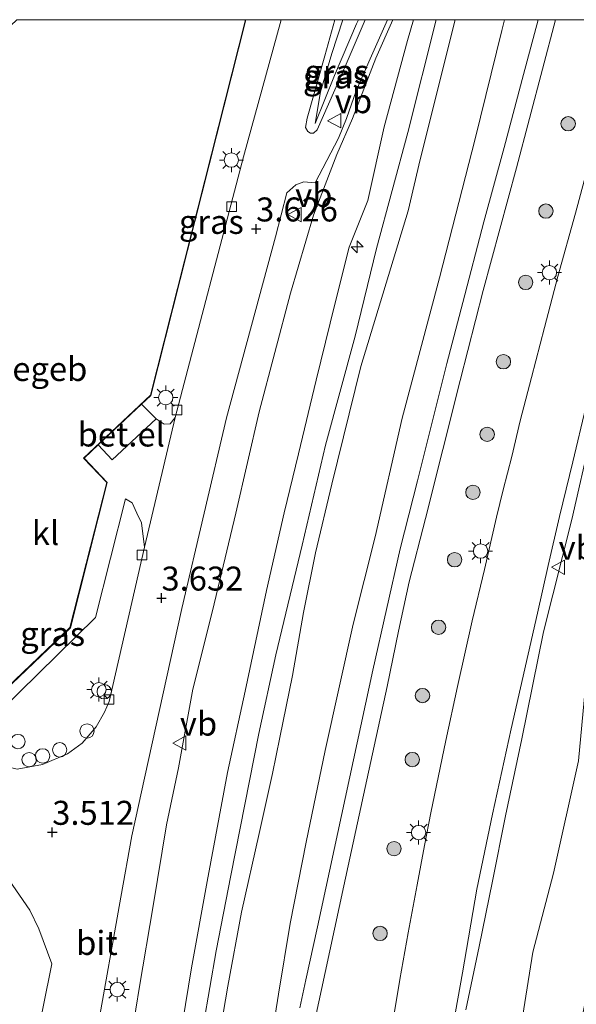
# Model space of a CAD drawing. Units: metres. Extents: x 119987 to 130005, y 418750 to 425003.
# Drawn here: x 120396 to 120454, y 424897 to 425000 of the extents above; entities that cross this region are included whole.
import ezdxf
from ezdxf.enums import TextEntityAlignment as Align

# ---------------------------------------------------------------- set-up
doc = ezdxf.new("R2010")
doc.units = ezdxf.units.M
doc.layers.get('0').update_dxf_attribs({"lineweight": 25})
for name, color, linetype, lineweight in [('B-ME-AL-OVERIG-S-B1', 7, 'Continuous', 18), ('B-ME-GR-BOMENSTRUIKEN-GV-B6', 93, 'Continuous', 18), ('B-ME-GR-BOOM-S-B1', 93, 'Continuous', 18), ('B-ME-GW-KRUINLIJN-L-B1', 93, 'Continuous', 18), ('B-ME-GW-TEENLIJN-L-B1', 93, 'Continuous', 18), ('B-ME-IE-GRASLAND-GV-B6', 93, 'Continuous', 18), ('B-ME-IE-INRICHTINGSELEMENT-S-B1', 253, 'Continuous', 18), ('B-ME-IE-MEUBILAIR_WEGMEUBILAIR-LICHTMAST-S-B1', 8, 'Continuous', 18), ('B-ME-KG-KADASTRAAL-DAKRAND-L-B1', 13, 'Continuous', 18), ('B-ME-OG-BEBOUWING-GV-B6', 173, 'Continuous', 18), ('B-ME-VH-VERH_SOORT-BITUMEN-GV-B6', 8, 'IE-TERREINAFSCHEIDING-NATUURLIJK-HOUTWAL', 18), ('B-ME-VH-VERH_SOORT-GV-B6', 8, 'Continuous', 18), ('B-ME-VH-VERH_SOORT-KLINKERS-GV-B6', 8, 'IE-TERREINAFSCHEIDING-NATUURLIJK-HOUTWAL', 18), ('B-ME-VH-VERH_SOORT-TEGELS-GV-B6', 8, 'Continuous', 18), ('B-ME-VV-KOLK-S-B1', 8, 'Continuous', 18), ('B-ME-VW-MEUBILAIR_WEGMEUBILAIR-VERKEERSBORD-S-B1', 8, 'Continuous', 18)]:
    doc.layers.add(name, color=color, linetype=linetype, lineweight=lineweight)
doc.layers.add('B-ME-GW-HOOGTEPUNT-S-B1', color=10, linetype='Continuous')
doc.styles.add('NLCS-ISO', font='NLCS-ISO.TTF')
doc.linetypes.add('IE-TERREINAFSCHEIDING-NATUURLIJK-HOUTWAL', pattern='A,7,-1.5,[67,NLCS.SHX,S=0.75,R=45,X=0,Y=0],-1.5,7,-1.5,[70,NLCS.SHX,S=0.75,R=0,X=0,Y=0],-1.5', length=20)

# ---------------------------------------------------------------- blocks, each defined once
blk = doc.blocks.new('hecto')
for p, q in [((0, 0.625), (-0.625, 0)), ((0, -0.625), (0, 0.625)), ((-0.625, 0), (0.625, 0)), ((0.625, 0), (0, -0.625))]:
    blk.add_line(p, q)
blk = doc.blocks.new('hoogtepunt')
for p, q in [((-0.5, 0), (0.5, 0)), ((0, 0.5), (0, -0.5))]:
    blk.add_line(p, q)
blk = doc.blocks.new('boom')
h = blk.add_hatch(color=256)
edge = h.paths.add_edge_path()
edge.add_arc((0, 0), 0.75, 0, 360)
blk.add_circle((0, 0), 0.75)
blk = doc.blocks.new('lantaarnpaal')
for p, q in [((0, 0.75), (0, 1.25)), ((-0.75, 0), (-1.25, 0)), ((-0.88, 0.88), (-0.53, 0.53)), ((0.53, 0.53), (0.88, 0.88)), ((0.75, 0), (1.25, 0)), ((-0.53, -0.53), (-0.88, -0.88)), ((0, -0.75), (0, -1.25)), ((0.53, -0.53), (0.88, -0.88))]:
    blk.add_line(p, q)
blk.add_circle((0, 0), 0.75)
blk = doc.blocks.new('dtb')
blk.add_circle((0, 0), 0.75)
blk = doc.blocks.new('kolk')
blk.add_lwpolyline([(-0.5, -0.5), (0.5, -0.5), (0.5, 0.5), (-0.5, 0.5)], close=True)
blk = doc.blocks.new('verkeersbord')
for p, q in [((0, 0.75), (-0.75, -0.625)), ((0.75, -0.625), (0, 0.75)), ((-0.75, -0.625), (0.75, -0.625))]:
    blk.add_line(p, q)

msp = doc.modelspace()

# ---------------------------------------------------------------- linework, layer by layer
at = {"layer": 'B-ME-GR-BOMENSTRUIKEN-GV-B6'}
msp.add_polyline3d([(120447.139, 424888.582, 1.842), (120449.405, 424902.796, 1.896), (120451.551, 424911.055, 1.896), (120454.161, 424922.734, 1.908), (120455.103, 424932.801, 1.953), (120458.75, 424947.455, 1.944), (120460.166, 424954.4, 1.926), (120461.423, 424961.065, 2.148), (120462.964, 424966.629, 2.262), (120463.993, 424971.039, 2.214), (120464.71, 424973.53, 2.205), (120465.061, 424974.259, 2.205), (120465.954, 424973.645, 2.205), (120468.679, 424968.594, 2.019), (120470.664, 424964.798, 1.818), (120471.106, 424960.321, 1.785), (120470.342, 424957.316, 1.785), (120466.896, 424945.588, 1.857), (120464.797, 424934.576, 1.707), (120458.773, 424917.521, 1.782), (120454.239, 424894.423, 1.719)], dxfattribs=at)
at = {"layer": 'B-ME-GW-KRUINLIJN-L-B1'}
for points in [[(120392.449, 424724.575, 6.154), (120394.695, 424738.005, 6.183), (120397.454, 424754.234, 6.171), (120399.65, 424774.919, 6.132), (120402.474, 424798.307, 6.117), (120404.707, 424817.535, 6.093), (120406.338, 424833.122, 6.099), (120408.5, 424851.24, 6.093), (120410.582, 424866.374, 6.111), (120412.711, 424881.249, 6.165), (120415.118, 424895.29, 6.105), (120416.406, 424902.933, 6.147), (120417.948, 424910.801, 6.144), (120420.856, 424925.6, 6.213), (120422.638, 424933.81, 6.261), (120425.386, 424945.238, 6.264), (120427.802, 424955.639, 6.279), (120430.901, 424967.028, 6.264), (120433.112, 424976.135, 6.255), (120436.391, 424988.238, 6.264), (120439.3308, 425000, 6.2751)], [(120412.335, 424891.822, 6.042), (120413.843, 424901.156, 6.072), (120415.469, 424910.162, 6.087), (120417.589, 424921.515, 6.168), (120419.438, 424930.003, 6.201), (120421.68, 424940.499, 6.216), (120423.507, 424948.614, 6.183), (120424.998, 424954.753, 6.213), (120426.824, 424962.438, 6.198), (120428.787, 424970.344, 6.225), (120430.264, 424976.28, 6.183), (120432.219, 424981.147, 6.222), (120433.928, 424988.824, 6.27), (120436.347, 424997.845, 6.246), (120436.9856, 425000, 6.2388)], [(120441.3174, 425000, 6.2455), (120437.688, 424985.423, 6.243), (120436.438, 424980.073, 6.171), (120431.493, 424963.858, 6.234), (120428.46, 424951.603, 6.237), (120426.771, 424944.43, 6.252), (120425.53, 424938.219, 6.216), (120424.362, 424931.653, 6.204), (120423.051, 424925.183, 6.171), (120422.279, 424921.414, 6.156), (120420.905, 424915.178, 6.174), (120419.075, 424906.966, 6.123), (120417.646, 424899.276, 6.111), (120416.857, 424894.782, 6.093)], [(120426.746, 424989.164, 3.708), (120428.767, 424994.185, 3.87), (120431.056, 424999.58, 4.767), (120431.24, 425000, 4.7932)], [(120465.176, 424991.954, 4.698), (120463.294, 424983.994, 4.665), (120462.249, 424980.665, 4.62), (120460.426, 424974.948, 4.578), (120457.572, 424964.5, 4.599), (120455.438, 424956.601, 4.56), (120453.49, 424947.902, 4.554), (120450.527, 424936.178, 4.545), (120448.265, 424925.045, 4.515), (120446.571, 424917.018, 4.485), (120445.211, 424910.212, 4.482), (120443.818, 424903.397, 4.407), (120442.433, 424896.778, 4.374)]]:
    msp.add_polyline3d(points, dxfattribs=at)
at = {"layer": 'B-ME-GW-TEENLIJN-L-B1'}
for points in [[(120404.455, 424757.109, 4.17), (120406.779, 424777.009, 4.101), (120408.476, 424790.579, 4.02), (120410.407, 424805.807, 4.086), (120412.708, 424825.737, 4.059), (120415.193, 424847.024, 4.167), (120416.339, 424854.765, 4.167), (120417.419, 424863.66, 4.137), (120419.283, 424876.102, 4.125), (120420.312, 424883.627, 4.2), (120421.843, 424891.639, 4.188), (120422.926, 424898.439, 4.272), (120424.148, 424905.786, 4.269), (120425.791, 424914.273, 4.212), (120427.79, 424923.834, 4.26), (120430.712, 424936.987, 4.254), (120432.989, 424946.113, 4.299), (120435.804, 424958.478, 4.287), (120439.689, 424973.088, 4.302), (120443.399, 424987.586, 4.323), (120446.179, 424998.879, 4.314), (120446.4629, 425000, 4.316)], [(120434.8169, 425000, 4.8498), (120433.053, 424995.988, 4.476), (120430.629, 424989.694, 3.984), (120428.983, 424985.959, 3.786), (120426.559, 424979.632, 3.744), (120424.166, 424971.499, 3.732), (120420.885, 424959.111, 3.711), (120418.466, 424948.566, 3.705), (120416.034, 424938.37, 3.711), (120413.981, 424930.225, 3.669), (120412.488, 424922.006, 3.699), (120411.251, 424916.091, 3.699), (120409.876, 424907.635, 3.663), (120408.45, 424899.218, 3.618), (120407.284, 424892.135, 3.639)], [(120429.6302, 425000, 3.712), (120428.458, 424996.48, 3.702), (120427.283, 424992.496, 3.69), (120426.746, 424989.164, 3.708)], [(120447.139, 424888.582, 1.842), (120449.405, 424902.796, 1.896), (120451.551, 424911.055, 1.896), (120454.161, 424922.734, 1.908), (120455.103, 424932.801, 1.953), (120458.75, 424947.455, 1.944), (120460.166, 424954.4, 1.926), (120461.423, 424961.065, 2.148), (120462.964, 424966.629, 2.262), (120463.993, 424971.039, 2.214), (120464.71, 424973.53, 2.205), (120465.061, 424974.259, 2.205), (120465.954, 424973.645, 2.205), (120468.679, 424968.594, 2.019), (120470.664, 424964.798, 1.818), (120472.319, 424960.872, 1.713), (120473.156, 424958.551, 1.665)]]:
    msp.add_polyline3d(points, dxfattribs=at)
at = {"layer": 'B-ME-IE-GRASLAND-GV-B6'}
for points in [[(120404.028, 424894.631, 3.652), (120406.479, 424908.549, 3.667), (120407.625, 424914.941, 3.712), (120409.325, 424922.692, 3.703), (120412.844, 424938.611, 3.679), (120417.49, 424958.515, 3.754), (120422.594, 424977.378, 3.724), (120423.785, 424981.955, 3.682), (120424.729, 424982.803, 3.73), (120425.541, 424983.089, 3.742), (120426.727, 424983.008, 3.751), (120429.151, 424987.656, 3.838), (120430.005, 424989.696, 3.973), (120431.001, 424992.601, 4.231), (120432.318, 424995.614, 4.468), (120434.2715, 425000, 4.8505), (120434.8169, 425000, 4.8498)], [(120446.4629, 425000, 4.316), (120446.179, 424998.879, 4.314), (120443.399, 424987.586, 4.323), (120439.689, 424973.088, 4.302), (120435.804, 424958.478, 4.287), (120432.989, 424946.113, 4.299), (120430.712, 424936.987, 4.254), (120427.79, 424923.834, 4.26), (120425.791, 424914.273, 4.212), (120424.148, 424905.786, 4.269), (120422.926, 424898.439, 4.272), (120421.843, 424891.639, 4.188), (120420.312, 424883.627, 4.2), (120419.283, 424876.102, 4.125), (120417.419, 424863.66, 4.137), (120416.339, 424854.765, 4.167), (120415.193, 424847.024, 4.167), (120412.708, 424825.737, 4.059), (120410.407, 424805.807, 4.086), (120408.476, 424790.579, 4.02), (120406.779, 424777.009, 4.101), (120404.455, 424757.109, 4.17)], [(120404.455, 424757.109, 4.17), (120406.779, 424777.009, 4.101), (120408.476, 424790.579, 4.02), (120410.407, 424805.807, 4.086), (120412.708, 424825.737, 4.059), (120415.193, 424847.024, 4.167), (120416.339, 424854.765, 4.167), (120417.419, 424863.66, 4.137), (120419.283, 424876.102, 4.125), (120420.312, 424883.627, 4.2), (120421.843, 424891.639, 4.188), (120422.926, 424898.439, 4.272), (120424.148, 424905.786, 4.269), (120425.791, 424914.273, 4.212), (120427.79, 424923.834, 4.26), (120430.712, 424936.987, 4.254), (120432.989, 424946.113, 4.299), (120435.804, 424958.478, 4.287), (120439.689, 424973.088, 4.302), (120443.399, 424987.586, 4.323), (120446.179, 424998.879, 4.314), (120446.4629, 425000, 4.316), (120449.9586, 425000, 4.4773)], [(120434.8169, 425000, 4.8498), (120433.053, 424995.988, 4.476), (120430.629, 424989.694, 3.984), (120428.983, 424985.959, 3.786), (120426.559, 424979.632, 3.744), (120424.166, 424971.499, 3.732), (120420.885, 424959.111, 3.711), (120418.466, 424948.566, 3.705), (120416.034, 424938.37, 3.711), (120413.981, 424930.225, 3.669), (120412.488, 424922.006, 3.699), (120411.251, 424916.091, 3.699), (120409.876, 424907.635, 3.663), (120408.45, 424899.218, 3.618), (120407.284, 424892.135, 3.639)], [(120407.284, 424892.135, 3.639), (120408.45, 424899.218, 3.618), (120409.876, 424907.635, 3.663), (120411.251, 424916.091, 3.699), (120412.488, 424922.006, 3.699), (120413.981, 424930.225, 3.669), (120416.034, 424938.37, 3.711), (120418.466, 424948.566, 3.705), (120420.885, 424959.111, 3.711), (120424.166, 424971.499, 3.732), (120426.559, 424979.632, 3.744), (120428.983, 424985.959, 3.786), (120430.629, 424989.694, 3.984), (120433.053, 424995.988, 4.476), (120434.8169, 425000, 4.8498)], [(120423.1938, 425000, 3.6673), (120419.269, 424985.694, 3.715), (120412.156, 424958.537, 3.601), (120411.623, 424957.862, 3.558), (120411.01, 424957.846, 3.549), (120410.155, 424958.394, 3.537), (120408.641, 424959.922, 3.516), (120409.611, 424960.835, 3.549), (120419.5193, 425000, 3.6497), (120423.1938, 425000, 3.6673)], [(120412.335, 424891.822, 6.042), (120413.843, 424901.156, 6.072), (120415.469, 424910.162, 6.087), (120417.589, 424921.515, 6.168), (120419.438, 424930.003, 6.201), (120421.68, 424940.499, 6.216), (120423.507, 424948.614, 6.183), (120424.998, 424954.753, 6.213), (120426.824, 424962.438, 6.198), (120428.787, 424970.344, 6.225), (120430.264, 424976.28, 6.183), (120432.219, 424981.147, 6.222), (120433.928, 424988.824, 6.27), (120436.347, 424997.845, 6.246), (120436.9856, 425000, 6.2388), (120441.3174, 425000, 6.2455)], [(120434.8169, 425000, 4.8498), (120436.9856, 425000, 6.2388), (120436.347, 424997.845, 6.246), (120433.928, 424988.824, 6.27), (120432.219, 424981.147, 6.222), (120430.264, 424976.28, 6.183), (120428.787, 424970.344, 6.225), (120426.824, 424962.438, 6.198), (120424.998, 424954.753, 6.213), (120423.507, 424948.614, 6.183), (120421.68, 424940.499, 6.216), (120419.438, 424930.003, 6.201), (120417.589, 424921.515, 6.168), (120415.469, 424910.162, 6.087), (120413.843, 424901.156, 6.072), (120412.335, 424891.822, 6.042)], [(120416.857, 424894.782, 6.093), (120417.646, 424899.276, 6.111), (120419.075, 424906.966, 6.123), (120420.905, 424915.178, 6.174), (120422.279, 424921.414, 6.156), (120423.051, 424925.183, 6.171), (120424.362, 424931.653, 6.204), (120425.53, 424938.219, 6.216), (120426.771, 424944.43, 6.252), (120428.46, 424951.603, 6.237), (120431.493, 424963.858, 6.234), (120436.438, 424980.073, 6.171), (120437.688, 424985.423, 6.243), (120441.3174, 425000, 6.2455), (120446.4629, 425000, 4.316)], [(120441.3174, 425000, 6.2455), (120437.688, 424985.423, 6.243), (120436.438, 424980.073, 6.171), (120431.493, 424963.858, 6.234), (120428.46, 424951.603, 6.237), (120426.771, 424944.43, 6.252), (120425.53, 424938.219, 6.216), (120424.362, 424931.653, 6.204), (120423.051, 424925.183, 6.171), (120422.279, 424921.414, 6.156), (120420.905, 424915.178, 6.174), (120419.075, 424906.966, 6.123), (120417.646, 424899.276, 6.111), (120416.857, 424894.782, 6.093)], [(120449.9586, 425000, 4.4773), (120448.425, 424994.277, 4.432), (120446.43, 424986.685, 4.429), (120444.308, 424978.944, 4.393), (120442.122, 424970.513, 4.384), (120440.457, 424964.151, 4.498), (120438.786, 424957.504, 4.483), (120437.408, 424951.919, 4.387), (120435.583, 424944.861, 4.36), (120432.731, 424932.209, 4.336), (120429.087, 424915.284, 4.285), (120426.974, 424905.433, 4.288), (120425.764, 424899.929, 4.3), (120425.151, 424897.015, 4.345)], [(120431.24, 425000, 4.7932), (120431.9389, 425000, 4.8372), (120429.977, 424995.357, 4.465), (120426.945, 424988.508, 3.748), (120426.575, 424988.166, 3.688), (120426.265, 424988.162, 3.655), (120425.975, 424988.358, 3.679), (120425.731, 424988.77, 3.647), (120425.899, 424989.733, 3.675), (120427.755, 424996.229, 3.594), (120428.768, 425000, 3.6241), (120429.6302, 425000, 3.712), (120428.458, 424996.48, 3.702), (120427.283, 424992.496, 3.69), (120426.746, 424989.164, 3.708), (120428.767, 424994.185, 3.87), (120431.056, 424999.58, 4.767), (120431.24, 425000, 4.7932)], [(120426.735, 424895.87, 4.282), (120427.782, 424900.682, 4.273), (120429.733, 424909.717, 4.291), (120431.93, 424919.97, 4.3), (120434.246, 424930.487, 4.384), (120435.416, 424936.262, 4.387), (120436.523, 424941.399, 4.387), (120438.238, 424948, 4.393), (120441.858, 424962.379, 4.381), (120444.253, 424971.768, 4.405), (120447.711, 424984.561, 4.417), (120451.7846, 425000, 4.4869)], [(120429.6302, 425000, 3.712), (120431.24, 425000, 4.7932), (120431.056, 424999.58, 4.767), (120428.767, 424994.185, 3.87), (120426.746, 424989.164, 3.708), (120427.283, 424992.496, 3.69), (120428.458, 424996.48, 3.702), (120429.6302, 425000, 3.712)], [(120451.7846, 425000, 4.4869), (120459.5405, 425000, 4.7437), (120458.063, 424995.044, 4.723), (120455.671, 424986.583, 4.738), (120453.844, 424979.85, 4.696), (120452.003, 424973.236, 4.642), (120450.619, 424967.925, 4.753), (120449.277, 424962.715, 4.624), (120448.104, 424958.193, 4.744), (120447.233, 424954.453, 4.612), (120446.327, 424950.994, 4.762), (120445.616, 424948.13, 4.606), (120444.362, 424942.708, 4.672), (120443.091, 424937.337, 4.609), (120441.559, 424930.501, 4.612), (120440.362, 424924.857, 4.57), (120438.779, 424917.32, 4.57), (120438.124, 424913.908, 4.519), (120437.348, 424909.837, 4.492), (120436.439, 424904.811, 4.57), (120435.564, 424899.967, 4.378), (120434.853, 424895.746, 4.492)], [(120440.32, 424890.771, 4.402), (120442.081, 424900.654, 4.429), (120443.576, 424909.357, 4.546), (120445.216, 424917.184, 4.576), (120447.153, 424926.074, 4.609), (120449.909, 424938.126, 4.666), (120451.007, 424943.125, 4.753), (120452.199, 424948.231, 4.642), (120453.567, 424953.924, 4.717), (120454.95, 424959.627, 4.666)], [(120442.433, 424896.778, 4.374), (120443.818, 424903.397, 4.407), (120445.211, 424910.212, 4.482), (120446.571, 424917.018, 4.485), (120448.265, 424925.045, 4.515), (120450.527, 424936.178, 4.545), (120453.49, 424947.902, 4.554), (120455.438, 424956.601, 4.56)], [(120455.438, 424956.601, 4.56), (120453.49, 424947.902, 4.554), (120450.527, 424936.178, 4.545), (120448.265, 424925.045, 4.515), (120446.571, 424917.018, 4.485), (120445.211, 424910.212, 4.482), (120443.818, 424903.397, 4.407), (120442.433, 424896.778, 4.374)], [(120398.316, 424922.376, 3.55), (120395.695, 424921.893, 3.529), (120393.365, 424922.428, 3.523), (120389.803, 424924.432, 3.523), (120391.904, 424925.986, 3.531), (120403.842, 424937.672, 3.477), (120406.961, 424950.063, 3.522), (120407.679, 424949.634, 3.549), (120408.155, 424948.563, 3.498), (120408.656, 424947.555, 3.519), (120408.974, 424945.033, 3.571), (120405.268, 424928.936, 3.556), (120404.796, 424927.834, 3.562), (120403.918, 424926.303, 3.55), (120402.449, 424924.592, 3.544), (120400.945, 424923.466, 3.547), (120398.316, 424922.376, 3.55)], [(120454.161, 424922.734, 1.908), (120451.551, 424911.055, 1.896), (120449.405, 424902.796, 1.896), (120447.139, 424888.582, 1.842)]]:
    msp.add_polyline3d(points, dxfattribs=at)
at = {"layer": 'B-ME-KG-KADASTRAAL-DAKRAND-L-B1'}
msp.add_polyline3d([(120356.299, 424962.71, 10.486), (120390.547, 424926.49, 10.554), (120401.189, 424936.631, 10.554), (120405.02, 424951.747, 10.554), (120402.591, 424954.298, 10.554), (120409.566, 424960.861, 10.554), (120419.4678, 425000, 10.6043)], dxfattribs=at)
at = {"layer": 'B-ME-OG-BEBOUWING-GV-B6'}
msp.add_polyline3d([(120395.6518, 425000, 3.5587), (120419.5193, 425000, 3.6497), (120409.611, 424960.835, 3.549), (120408.641, 424959.922, 3.516), (120404.14, 424955.687, 3.537), (120402.662, 424954.296, 3.549), (120405.075, 424951.761, 3.549), (120401.234, 424936.605, 3.549), (120390.545, 424926.419, 3.549), (120361.552, 424957.081, 3.393), (120357.49, 424961.377, 3.393), (120356.217, 424962.723, 3.397), (120395.6518, 425000, 3.5587)], dxfattribs=at)
at = {"layer": 'B-ME-VH-VERH_SOORT-BITUMEN-GV-B6'}
for points in [[(120395.695, 424921.893, 3.529), (120398.316, 424922.376, 3.55), (120400.945, 424923.466, 3.547), (120402.449, 424924.592, 3.544), (120403.918, 424926.303, 3.55), (120404.796, 424927.834, 3.562), (120405.268, 424928.936, 3.556), (120408.974, 424945.033, 3.571), (120412.156, 424958.537, 3.601), (120419.269, 424985.694, 3.715), (120423.1938, 425000, 3.6673), (120428.768, 425000, 3.6241)], [(120428.768, 425000, 3.6241), (120427.755, 424996.229, 3.594), (120425.899, 424989.733, 3.675), (120425.731, 424988.77, 3.647), (120425.975, 424988.358, 3.679), (120426.265, 424988.162, 3.655), (120426.575, 424988.166, 3.688), (120426.945, 424988.508, 3.748), (120429.977, 424995.357, 4.465), (120431.9389, 425000, 4.8372), (120434.2715, 425000, 4.8505), (120432.318, 424995.614, 4.468), (120431.001, 424992.601, 4.231), (120430.005, 424989.696, 3.973), (120429.151, 424987.656, 3.838), (120426.727, 424983.008, 3.751), (120425.541, 424983.089, 3.742), (120424.729, 424982.803, 3.73), (120423.785, 424981.955, 3.682), (120422.594, 424977.378, 3.724), (120417.49, 424958.515, 3.754), (120412.844, 424938.611, 3.679), (120409.325, 424922.692, 3.703), (120407.625, 424914.941, 3.712), (120406.479, 424908.549, 3.667), (120404.028, 424894.631, 3.652)], [(120434.853, 424895.746, 4.492), (120435.564, 424899.967, 4.378), (120436.439, 424904.811, 4.57), (120437.348, 424909.837, 4.492), (120438.124, 424913.908, 4.519), (120438.779, 424917.32, 4.57), (120440.362, 424924.857, 4.57), (120441.559, 424930.501, 4.612), (120443.091, 424937.337, 4.609), (120444.362, 424942.708, 4.672), (120445.616, 424948.13, 4.606), (120446.327, 424950.994, 4.762), (120447.233, 424954.453, 4.612), (120448.104, 424958.193, 4.744), (120449.277, 424962.715, 4.624), (120450.619, 424967.925, 4.753), (120452.003, 424973.236, 4.642), (120453.844, 424979.85, 4.696), (120455.671, 424986.583, 4.738), (120458.063, 424995.044, 4.723), (120459.5405, 425000, 4.7437)], [(120459.5405, 425000, 4.7437), (120466.2801, 425000, 4.7438), (120465.992, 424999.032, 4.765), (120464.997, 424995.761, 4.792), (120464.185, 424993.372, 4.813), (120463.377, 424990.708, 4.729), (120461.725, 424984.747, 4.822), (120460.254, 424979.573, 4.714), (120458.176, 424971.865, 4.666), (120456.654, 424966.183, 4.657), (120454.95, 424959.627, 4.666), (120453.567, 424953.924, 4.717), (120452.199, 424948.231, 4.642), (120451.007, 424943.125, 4.753), (120449.909, 424938.126, 4.666), (120447.153, 424926.074, 4.609), (120445.216, 424917.184, 4.576), (120443.576, 424909.357, 4.546), (120442.081, 424900.654, 4.429), (120440.32, 424890.771, 4.402)], [(120396.574, 424887.975, 3.523), (120399.3, 424901.59, 3.532), (120397.936, 424905.249, 3.55), (120396.994, 424907.182, 3.484), (120394.857, 424910.321, 3.502)]]:
    msp.add_polyline3d(points, dxfattribs=at)
at = {"layer": 'B-ME-VH-VERH_SOORT-GV-B6'}
msp.add_polyline3d([(120404.14, 424955.687, 3.537), (120408.641, 424959.922, 3.516), (120410.155, 424958.394, 3.537), (120405.603, 424954.131, 3.537), (120404.14, 424955.687, 3.537)], dxfattribs=at)
at = {"layer": 'B-ME-VH-VERH_SOORT-KLINKERS-GV-B6'}
for points in [[(120408.974, 424945.033, 3.571), (120408.656, 424947.555, 3.519), (120408.155, 424948.563, 3.498), (120407.679, 424949.634, 3.549), (120406.961, 424950.063, 3.522), (120403.842, 424937.672, 3.477), (120391.904, 424925.986, 3.531), (120389.803, 424924.432, 3.523), (120388.028, 424925.953, 3.46), (120368.973, 424946.228, 3.237), (120361.229, 424954.467, 3.46), (120361.552, 424957.081, 3.393), (120390.545, 424926.419, 3.549), (120401.234, 424936.605, 3.549), (120405.075, 424951.761, 3.549), (120402.662, 424954.296, 3.549), (120404.14, 424955.687, 3.537), (120405.603, 424954.131, 3.537), (120410.155, 424958.394, 3.537), (120411.01, 424957.846, 3.549), (120411.623, 424957.862, 3.558), (120412.156, 424958.537, 3.601), (120408.974, 424945.033, 3.571)], [(120396.574, 424887.975, 3.523), (120395.711, 424890.507, 3.549), (120394.811, 424892.381, 3.513), (120393.937, 424893.491, 3.489), (120393.527, 424894.066, 3.429), (120393.014, 424894.086, 3.429), (120383.114, 424904.573, 3.309), (120381.685, 424903.228, 3.305), (120381.036, 424903.799, 3.305), (120383.217, 424905.867, 3.486), (120384.621, 424907.198, 3.486), (120385.241, 424907.086, 3.507), (120385.745, 424907.174, 3.489), (120386.389, 424907.7, 3.459), (120389.972, 424911.444, 3.441), (120390.463, 424912.761, 3.423), (120390.219, 424914.356, 3.423), (120389.462, 424916.056, 3.487), (120394.857, 424910.321, 3.502), (120396.994, 424907.182, 3.484), (120397.936, 424905.249, 3.55), (120399.3, 424901.59, 3.532), (120396.574, 424887.975, 3.523)]]:
    msp.add_polyline3d(points, dxfattribs=at)
at = {"layer": 'B-ME-VH-VERH_SOORT-TEGELS-GV-B6'}
for points in [[(120425.151, 424897.015, 4.345), (120425.764, 424899.929, 4.3), (120426.974, 424905.433, 4.288), (120429.087, 424915.284, 4.285), (120432.731, 424932.209, 4.336), (120435.583, 424944.861, 4.36), (120437.408, 424951.919, 4.387), (120438.786, 424957.504, 4.483), (120440.457, 424964.151, 4.498), (120442.122, 424970.513, 4.384), (120444.308, 424978.944, 4.393), (120446.43, 424986.685, 4.429), (120448.425, 424994.277, 4.432), (120449.9586, 425000, 4.4773)], [(120449.9586, 425000, 4.4773), (120451.7846, 425000, 4.4869), (120447.711, 424984.561, 4.417), (120444.253, 424971.768, 4.405), (120441.858, 424962.379, 4.381), (120438.238, 424948, 4.393), (120436.523, 424941.399, 4.387), (120435.416, 424936.262, 4.387), (120434.246, 424930.487, 4.384), (120431.93, 424919.97, 4.3), (120429.733, 424909.717, 4.291), (120427.782, 424900.682, 4.273), (120426.735, 424895.87, 4.282)]]:
    msp.add_polyline3d(points, dxfattribs=at)

# ---------------------------------------------------------------- block references
at = {"layer": 'B-ME-AL-OVERIG-S-B1', "rotation": 90}
for name, p in [('hecto', (120431.121, 424976.318, 6.294)), ('dtb', (120404.759, 424929.949, 3.765)), ('dtb', (120402.968, 424925.86, 3.695)), ('dtb', (120400.122, 424923.896, 3.755)), ('dtb', (120396.942, 424922.87, 3.737)), ('dtb', (120398.339, 424923.256, 3.737))]:
    msp.add_blockref(name, p, dxfattribs=at)
at = {"layer": 'B-ME-GR-BOOM-S-B1', "rotation": 90}
for p in [(120453.094, 424989.15, 4.481), (120450.772, 424980.049, 4.536), (120448.664, 424972.617, 4.502), (120446.345, 424964.35, 4.446), (120444.653, 424956.777, 4.523), (120443.175, 424950.733, 4.467), (120441.261, 424943.709, 4.52), (120439.591, 424936.668, 4.467), (120437.92, 424929.552, 4.49), (120436.851, 424922.883, 4.542), (120434.949, 424913.594, 4.407), (120433.498, 424904.754, 4.392)]:
    msp.add_blockref('boom', p, dxfattribs=at)
at = {"layer": 'B-ME-GW-HOOGTEPUNT-S-B1', "rotation": 90}
for p in [(120420.588, 424978.187, 3.626), (120420.588, 424978.187, 3.626), (120410.727, 424939.714, 3.632), (120410.727, 424939.714, 3.632), (120399.346, 424915.297, 3.512), (120399.346, 424915.297, 3.512)]:
    msp.add_blockref('hoogtepunt', p, dxfattribs=at)
at = {"layer": 'B-ME-IE-INRICHTINGSELEMENT-S-B1', "rotation": 90}
msp.add_blockref('dtb', (120395.769, 424924.757, 3.582), dxfattribs=at)
at = {"layer": 'B-ME-IE-MEUBILAIR_WEGMEUBILAIR-LICHTMAST-S-B1', "rotation": 90}
for p in [(120418.003, 424985.369, 3.726), (120451.143, 424973.633, 4.602), (120411.169, 424960.607, 3.693), (120443.968, 424944.612, 4.539), (120404.201, 424930.167, 3.738), (120437.51, 424915.274, 4.482), (120406.117, 424898.903, 3.638)]:
    msp.add_blockref('lantaarnpaal', p, dxfattribs=at)
at = {"layer": 'B-ME-VV-KOLK-S-B1', "rotation": 90}
for p in [(120418.046, 424980.511, 3.597), (120412.344, 424959.316, 3.57), (120408.701, 424944.211, 3.57), (120405.245, 424929.142, 3.573)]:
    msp.add_blockref('kolk', p, dxfattribs=at)
at = {"layer": 'B-ME-VW-MEUBILAIR_WEGMEUBILAIR-VERKEERSBORD-S-B1', "rotation": 90}
for p in [(120428.786, 424989.475, 3.864), (120424.65, 424979.69, 3.724), (120452.098, 424942.925, 4.563), (120412.641, 424924.594, 3.739)]:
    msp.add_blockref('verkeersbord', p, dxfattribs=at)

# ---------------------------------------------------------------- texts
at = {"layer": 'B-ME-GW-HOOGTEPUNT-S-B1', "ltscale": 0.2, "style": 'NLCS-ISO'}
for s, p in [('3.626', (120420.588, 424978.187, 3.626)), ('3.626', (120420.588, 424978.187, 3.626)), ('3.632', (120410.727, 424939.714, 3.632)), ('3.632', (120410.727, 424939.714, 3.632)), ('3.512', (120399.346, 424915.297, 3.512)), ('3.512', (120399.346, 424915.297, 3.512))]:
    msp.add_text(s, height=2.5, dxfattribs=at).set_placement(p, align=Align.BOTTOM_LEFT)
at = {"layer": 'B-ME-IE-GRASLAND-GV-B6', "ltscale": 0.2, "style": 'NLCS-ISO'}
for p in [(120428.993, 424994.582), (120428.8349, 424994.081), (120415.9174, 424978.923), (120399.3885, 424935.978)]:
    msp.add_text('gras', height=2.5, dxfattribs=at).set_placement(p, align=Align.MIDDLE_CENTER)
at = {"layer": 'B-ME-OG-BEBOUWING-GV-B6', "ltscale": 0.2, "style": 'NLCS-ISO'}
msp.add_text('industriegeb', height=2.5, dxfattribs=at).set_placement((120392.9223, 424963.5928), align=Align.MIDDLE_CENTER)
at = {"layer": 'B-ME-VH-VERH_SOORT-BITUMEN-GV-B6', "ltscale": 0.2, "style": 'NLCS-ISO'}
msp.add_text('bit', height=2.5, dxfattribs=at).set_placement((120403.9982, 424903.7665), align=Align.MIDDLE_CENTER)
at = {"layer": 'B-ME-VH-VERH_SOORT-GV-B6', "ltscale": 0.2, "style": 'NLCS-ISO'}
msp.add_text('bet.el', height=2.5, dxfattribs=at).set_placement((120406.5358, 424956.7642), align=Align.MIDDLE_CENTER)
at = {"layer": 'B-ME-VH-VERH_SOORT-KLINKERS-GV-B6', "ltscale": 0.2, "style": 'NLCS-ISO'}
msp.add_text('kl', height=2.5, dxfattribs=at).set_placement((120398.6493, 424946.4886), align=Align.MIDDLE_CENTER)
at = {"layer": 'B-ME-VW-MEUBILAIR_WEGMEUBILAIR-VERKEERSBORD-S-B1', "ltscale": 0.2, "style": 'NLCS-ISO'}
for p in [(120428.786, 424989.475, 3.864), (120424.65, 424979.69, 3.724), (120452.098, 424942.925, 4.563), (120412.641, 424924.594, 3.739)]:
    msp.add_text('vb', height=2.5, dxfattribs=at).set_placement(p, align=Align.BOTTOM_LEFT)

doc.saveas('drawing.dxf')
